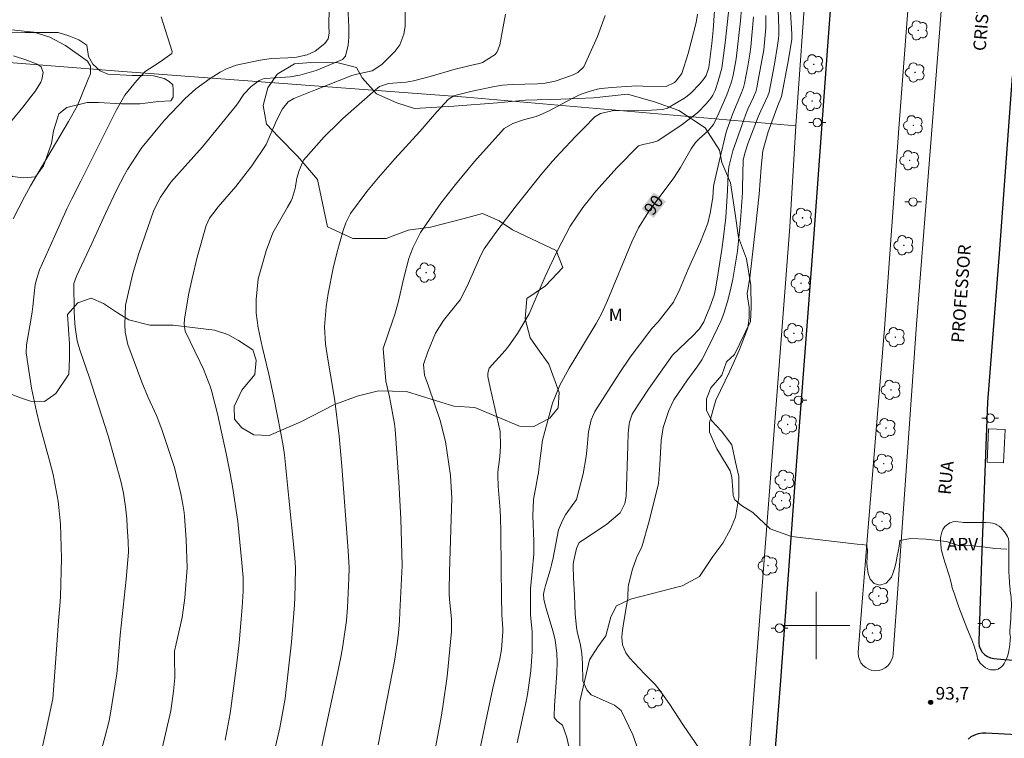
# Model space of a CAD drawing. Units: metres. Extents: x 283106 to 283621, y 1674897 to 1675464.
# Drawn here: x 283305 to 283422, y 1675087 to 1675172 of the extents above; entities that cross this region are included whole.
import ezdxf
from ezdxf.enums import TextEntityAlignment as Align

# ---------------------------------------------------------------- set-up
doc = ezdxf.new("R2010")
doc.units = ezdxf.units.M
doc.header["$MEASUREMENT"] = 0
for name, color, linetype, lineweight, true_color in [('Arvores_Isoladas', 7, 'Continuous', 18, 0x00ff33), ('Curvas_Intermediarias', 7, 'Continuous', 9, 0x783c14), ('Curvas_Mestras', 7, 'Continuous', 20, 0x783c14), ('Pto_Cotado', 7, 'Continuous', 9, 0x783c14), ('Topon_Curvas_Mestras', 7, 'Continuous', 9, 0x783c14), ('Topon_Pto_Cotado', 7, 'Continuous', 9, 0x783c14), ('Topon_Vegetacao', 7, 'Continuous', 9, 0x00ff33), ('Vegetacao', 7, 'Orla8', 9, 0x00ff33)]:
    doc.layers.add(name, color=color, linetype=linetype, lineweight=lineweight, true_color=true_color)
for name, color, linetype, lineweight in [('Cerca', 8, 'Cerca', 20), ('Malha_Coordenadas', 7, 'Continuous', 15), ('Muro_Grade', 8, 'Continuous', 20), ('Parada_Onibus', 231, 'Continuous', 18), ('Pavimentacao_Asfaltica_Mfio', 10, 'Continuous', 30), ('Poste', 7, 'Continuous', 9), ('Separ_Fisico_Canteiro_Mureta', 10, 'Continuous', 15), ('Topon_Curvas_Mestras_Masc', 255, 'Continuous', 9), ('Topon_de_Vias', 7, 'Continuous', 9)]:
    doc.layers.add(name, color=color, linetype=linetype, lineweight=lineweight)
doc.styles.add('Arial', font='arial.ttf', dxfattribs={"height": 1.5})
doc.styles.get("Standard").update_dxf_attribs({"font": 'arial.ttf'})
doc.linetypes.add('Cerca', pattern='A,10,0,["X",Standard,S=1,R=0,X=0,Y=-0.5],0.1', length=10.1)
doc.linetypes.add('Orla8', pattern='A,6,-0.5,["V",Standard,S=1,R=0,X=-0.5,Y=-1],-0.5,6,-0.5,["V",Standard,S=1,R=0,X=-0.5,Y=-1],-0.5', length=14)

# ---------------------------------------------------------------- blocks, each defined once
blk = doc.blocks.new('Cotas')
at = {"layer": 'Pto_Cotado'}
blk.add_hatch(color=256, dxfattribs=at).paths.add_polyline_path([(0, 0.24, 1), (0, -0.24, 1)])
at = {"layer": 'Pto_Cotado', "lineweight": -3}
blk.add_lwpolyline([(0, -0.24, -1), (0, 0.24, -1)], format="xyb", close=True, dxfattribs=at)
blk = doc.blocks.new('Arvore')
at = {"layer": 'Arvores_Isoladas'}
blk.add_lwpolyline([(-0.72, 0.49, 0.872324), (-0.72, -0.55, 0.862983), (0.28, -0.83, 0.900105), (0.89, 0.03, 0.863155), (0.26, 0.86, 0.882486)], format="xyb", close=True, dxfattribs=at)
blk.add_circle((0, 0), 0.0286, dxfattribs=at)
blk = doc.blocks.new('Poste')
at = {"layer": 'Poste'}
for points in [[(-0.5, 0), (-1, 0)], [(0.5, 0), (1, 0)]]:
    blk.add_lwpolyline(points, dxfattribs=at)
blk.add_lwpolyline([(0, 0.5, 1), (0, -0.5, 1)], format="xyb", close=True, dxfattribs=at)

msp = doc.modelspace()

# ---------------------------------------------------------------- linework, layer by layer
at = {"layer": 'Cerca', "flags": 128}
msp.add_lwpolyline([(283381.08, 1674950.87), (283386.54, 1675013.89), (283391.17, 1675073.23), (283396.88, 1675147.39), (283397.57, 1675159.39)], dxfattribs=at)
at = {"layer": 'Curvas_Intermediarias', "flags": 128}
for points, elevation in [([(283314.64, 1675083.89), (283315.45, 1675086.84), (283315.86, 1675088.51), (283316.04, 1675089.35), (283316.81, 1675094.25), (283316.97, 1675095.95), (283317.2, 1675098.85), (283317.95, 1675105.51), (283318.19, 1675108.7), (283318.15, 1675109.98), (283318.06, 1675111.77), (283318, 1675112.66), (283317.87, 1675114.1), (283317.71, 1675115.18), (283317.62, 1675115.72), (283317.3, 1675117.16), (283315.79, 1675122.52), (283313.53, 1675129.56), (283312.5, 1675132.53), (283312.25, 1675133.28), (283312.1, 1675133.84), (283311.88, 1675135.44), (283311.79, 1675136.51), (283311.75, 1675137.31), (283311.72, 1675140.66), (283312.01, 1675141.51), (283313.84, 1675145.41), (283315.46, 1675148.97), (283316.8, 1675151.75), (283317.75, 1675153.57), (283318.1, 1675154.19), (283319.64, 1675156.59), (283319.84, 1675156.87), (283321.91, 1675159.36), (283322.51, 1675160.05), (283324.93, 1675162.62), (283326.22, 1675163.79), (283327.92, 1675165.03), (283329.12, 1675165.77), (283329.85, 1675166.16), (283331, 1675166.59), (283333.86, 1675167.21), (283335.22, 1675167.39), (283337.16, 1675167.48), (283338.2, 1675167.55), (283339.45, 1675167.84), (283340.41, 1675168.27), (283341.55, 1675169.19), (283341.94, 1675169.71), (283342.06, 1675170.39), (283342.05, 1675171.32), (283342.16, 1675177.48)], 82), ([(283329.71, 1675086.38), (283330.31, 1675089.55), (283331.1, 1675095.52), (283331.36, 1675097.95), (283331.62, 1675100.75), (283331.73, 1675102.16), (283331.85, 1675104.09), (283331.86, 1675104.62), (283331.83, 1675105.68), (283331.7, 1675107.44), (283331.2, 1675112.36), (283330.62, 1675116.27), (283330.31, 1675118.04), (283329.82, 1675120.44), (283328.78, 1675125.17), (283328.12, 1675127.76), (283327.96, 1675128.31), (283327.11, 1675130.45), (283326.68, 1675131.36), (283324.95, 1675134.98), (283324.82, 1675135.82), (283324.86, 1675136.39), (283325.36, 1675139.3), (283325.78, 1675141.23), (283326.39, 1675143.76), (283327.45, 1675147.52), (283327.86, 1675148.4), (283328.22, 1675148.92), (283328.89, 1675149.76), (283330.98, 1675152.19), (283331.65, 1675153.03), (283332.88, 1675154.65), (283334.57, 1675157.18), (283335.83, 1675160.03), (283336.53, 1675161.39), (283337.21, 1675162.25), (283337.86, 1675162.62), (283340.46, 1675163.67), (283344.77, 1675165.37), (283345.36, 1675165.54), (283347.19, 1675165.94), (283348.35, 1675166.68), (283349.9, 1675168.21), (283350.48, 1675169), (283350.96, 1675170.29), (283351.1, 1675171.21), (283351.17, 1675175.97)], 84), ([(283344.25, 1675174.38), (283344.41, 1675171.17), (283344.41, 1675169.91), (283344.33, 1675168.99), (283344.03, 1675167.66), (283343.67, 1675167.26), (283340.52, 1675165.98), (283338.58, 1675165.4), (283337.45, 1675165.23), (283335.73, 1675165.11), (283334.34, 1675165.01), (283333.74, 1675164.79), (283332.79, 1675164.07), (283331.94, 1675163.16), (283331.18, 1675162.02), (283330.91, 1675161.66), (283327.01, 1675156.9), (283324.94, 1675154.6), (283323.26, 1675152.68), (283322.02, 1675150.9), (283321.24, 1675149.37), (283319.4, 1675144.09), (283318.72, 1675141.82), (283317.84, 1675138.07), (283317.76, 1675135.78), (283317.83, 1675134.84), (283318.14, 1675133.38), (283319.81, 1675128.92), (283320.56, 1675127.1), (283321.53, 1675124.97), (283321.82, 1675124.25), (283322.22, 1675123.17), (283323.66, 1675118.79), (283324.42, 1675115.64), (283324.67, 1675114.38), (283324.81, 1675113.44), (283324.87, 1675112.96), (283325.08, 1675110.23), (283325.18, 1675106.84), (283324.92, 1675103.28), (283324.6, 1675100.93), (283323.87, 1675097.8), (283323.67, 1675096.95), (283323.68, 1675096.23), (283323.71, 1675093.76), (283323.58, 1675092.19), (283323.23, 1675089.85), (283322.09, 1675084.89)], 83), ([(283354.21, 1675082.74), (283355.37, 1675088.86), (283355.61, 1675090.36), (283356.11, 1675093.92), (283356.64, 1675099.27), (283356.61, 1675100.79), (283356.39, 1675103.07), (283356.34, 1675103.74), (283356.33, 1675104.18), (283356.4, 1675106.37), (283356.67, 1675115.12), (283356.51, 1675117.84), (283355.93, 1675121.88), (283355.26, 1675124.34), (283353.89, 1675128.44), (283353.43, 1675129.75), (283353.31, 1675131.03), (283353.81, 1675132.53), (283354.72, 1675134.74), (283355.68, 1675136.26), (283356.29, 1675137.04), (283357.65, 1675138.71), (283358.48, 1675140.33), (283360.1, 1675144.03), (283360.51, 1675144.78), (283361.89, 1675146.71), (283364.32, 1675149.87), (283367.31, 1675153.61), (283368.65, 1675155.18), (283369.56, 1675156.18), (283371.41, 1675158.14), (283372.35, 1675159.11), (283373.69, 1675160.44), (283374.36, 1675160.86), (283375.73, 1675161.16), (283379.74, 1675161.19), (283381.74, 1675161.32), (283382.32, 1675161.49), (283384.47, 1675162.74), (283385.1, 1675163.27), (283386.15, 1675164.39), (283386.68, 1675165.01), (283386.92, 1675165.35), (283387.24, 1675166.32), (283387.58, 1675169.19), (283387.73, 1675170.74), (283388, 1675174.19)], 88), ([(283359.76, 1675084.08), (283360.58, 1675088.06), (283361.54, 1675092.56), (283362.39, 1675096.04), (283362.59, 1675097.15), (283362.75, 1675099.22), (283362.75, 1675099.62), (283362.63, 1675101.24), (283362.56, 1675103.53), (283362.52, 1675106.59), (283362.49, 1675111.2), (283362.45, 1675112.73), (283362.41, 1675113.69), (283362.19, 1675116.56), (283362.12, 1675117.82), (283362.14, 1675118.27), (283362.34, 1675119.73), (283362.38, 1675120.1), (283362.46, 1675121.29), (283362.42, 1675123.07), (283361.23, 1675128.29), (283360.96, 1675129.59), (283360.93, 1675130), (283361.09, 1675130.57), (283362.99, 1675132.69), (283363.44, 1675133.24), (283364.48, 1675134.71), (283365.87, 1675137.02), (283367.78, 1675141.49), (283368.27, 1675142.6), (283369.22, 1675144.57), (283370.76, 1675147.46), (283372.26, 1675149.66), (283373.34, 1675151.08), (283373.59, 1675151.4), (283374.13, 1675152.03), (283376.33, 1675154.42), (283378.85, 1675157.02), (283379.37, 1675157.17), (283380.53, 1675157.39), (283381.17, 1675157.62), (283384.08, 1675159.56), (283385.94, 1675160.98), (283386.92, 1675161.99), (283387.51, 1675162.73), (283387.69, 1675163.02), (283387.97, 1675163.6), (283388.35, 1675164.7), (283388.76, 1675166.25), (283388.86, 1675166.84), (283389.2, 1675169.56), (283389.66, 1675173.65)], 89), ([(283307.69, 1675084.34), (283308.3, 1675087.05), (283309.2, 1675091.26), (283309.67, 1675097.68), (283309.89, 1675100.53), (283310.06, 1675102.31), (283310.13, 1675103.41), (283310.24, 1675107.98), (283310.11, 1675112.05), (283309.93, 1675114), (283309.84, 1675114.79), (283309.25, 1675117.93), (283308.87, 1675119.44), (283307.62, 1675123.93), (283307.26, 1675125.44), (283306.68, 1675128.21), (283306.05, 1675132.39), (283306.09, 1675133.35), (283306.6, 1675136.27), (283306.76, 1675137.26), (283306.83, 1675137.9), (283307.01, 1675139.83), (283307.1, 1675140.47), (283307.17, 1675140.84), (283307.62, 1675142.27), (283307.96, 1675143.07), (283309.4, 1675146.22), (283310.91, 1675149.59), (283311.47, 1675150.72), (283312.55, 1675152.81), (283316.8, 1675161.29), (283317.79, 1675163.04), (283319.18, 1675164.78), (283320.21, 1675165.83), (283321.84, 1675166.91), (283322.24, 1675167.18), (283323.36, 1675167.98), (283323.4, 1675168.24), (283322.1, 1675172.34)], 81), ([(283374.89, 1675172.51), (283373.99, 1675170.01), (283372.37, 1675166.39), (283371.66, 1675165.74), (283371.17, 1675165.48), (283370.89, 1675165.36), (283368.94, 1675164.69), (283367.78, 1675164.45), (283366.87, 1675164.39), (283363.86, 1675164.31), (283362.7, 1675164.22), (283361.75, 1675164.07), (283359.09, 1675163.52), (283357.34, 1675163.09), (283356.89, 1675162.94), (283356.28, 1675162.56), (283354.88, 1675161.07), (283352.86, 1675158.72), (283349.88, 1675155.46), (283347.94, 1675153.24), (283346.57, 1675151.57), (283344.63, 1675148.97), (283344.04, 1675147.86), (283343.73, 1675146.94), (283343.03, 1675144.42), (283342.57, 1675142.45), (283341.96, 1675139.46), (283341.72, 1675137.88), (283341.52, 1675135.49), (283341.64, 1675133.42), (283341.91, 1675131.66), (283342.57, 1675127.94), (283342.76, 1675126.69), (283343.27, 1675122.49), (283343.59, 1675118.93), (283344.35, 1675108.85), (283344.44, 1675106.84), (283344.42, 1675105.6), (283344.26, 1675102.12), (283344.22, 1675101.6), (283344.12, 1675100.58), (283343.71, 1675097.56), (283343.47, 1675096.23), (283342.92, 1675093.58), (283341.14, 1675085.31)], 86), ([(283385.88, 1675172.66), (283385.72, 1675171.65), (283384.76, 1675168), (283384.01, 1675165.61), (283383.35, 1675164.73), (283383.14, 1675164.54), (283382.15, 1675164.05), (283379.37, 1675164.12), (283378.67, 1675164.13), (283375.66, 1675163.93), (283374.43, 1675163.81), (283373.95, 1675163.73), (283372.99, 1675163.48), (283372.28, 1675163.24), (283371.93, 1675163.1), (283370.98, 1675162.63), (283368.15, 1675161.14), (283367.18, 1675160.69), (283366.7, 1675160.51), (283365.2, 1675160.1), (283363.93, 1675159.66), (283362.9, 1675159.06), (283359.36, 1675155.15), (283357.12, 1675152.41), (283355.37, 1675150.18), (283352.94, 1675146.7), (283352.03, 1675144.89), (283351.54, 1675143.62), (283350.96, 1675141.32), (283350.27, 1675138.4), (283349.85, 1675136.86), (283349.66, 1675136.3), (283348.48, 1675132.9), (283348.8, 1675129.05), (283349.26, 1675127.18), (283349.39, 1675126.55), (283349.85, 1675123.98), (283349.93, 1675123.33), (283350.38, 1675117.05), (283350.61, 1675112.68), (283350.74, 1675107.13), (283350.47, 1675101.59), (283350.45, 1675100.54), (283350.31, 1675099.07), (283350.17, 1675097.87), (283349.83, 1675095.76), (283348.99, 1675091.26), (283347.92, 1675085.8)], 87), ([(283392.53, 1675172.35), (283392.23, 1675168.78), (283392.12, 1675167.89), (283391.89, 1675166.49), (283391.47, 1675164.4), (283391.35, 1675163.96), (283391.12, 1675163.32), (283390.1, 1675160.85), (283389.41, 1675158.99), (283389.31, 1675158.65), (283388.46, 1675155.14), (283387.86, 1675152.59), (283387.8, 1675152.16), (283387.69, 1675150.85), (283387.41, 1675149), (283387.1, 1675147.8), (283386.24, 1675145.6), (283384.77, 1675142.34), (283383.78, 1675139.97), (283383.03, 1675138.44), (283381.22, 1675136.1), (283380.46, 1675135.28), (283380.22, 1675134.99), (283377.87, 1675131.87), (283376.56, 1675129.96), (283373.66, 1675125.43), (283373.22, 1675124.43), (283372.93, 1675123), (283372.73, 1675120.81), (283372.63, 1675120.08), (283372.27, 1675118.01), (283371.5, 1675114.97), (283370.46, 1675113.53), (283370.2, 1675113.16), (283369.82, 1675112.47), (283369.37, 1675111.36), (283368.7, 1675108.03), (283368.52, 1675107.2), (283368.35, 1675106.58), (283367.79, 1675104.74), (283367.63, 1675104.12), (283367.56, 1675103.73), (283367.59, 1675103.14), (283367.84, 1675102.15), (283368.72, 1675099.22), (283368.96, 1675098.23), (283369.16, 1675096.69), (283369.18, 1675095.65), (283369.14, 1675094.36), (283368.88, 1675090.46), (283368.83, 1675089.17), (283368.84, 1675089.07), (283369.21, 1675088.61), (283369.84, 1675088.13), (283370.35, 1675086.68), (283370.85, 1675084.38)], 91), ([(283394.02, 1675172.51), (283394, 1675171.03), (283393.76, 1675168.42), (283393.12, 1675164.8), (283392.94, 1675163.9), (283392.81, 1675163.44), (283392.54, 1675162.79), (283391.89, 1675161.38), (283391.6, 1675160.65), (283391.19, 1675159.55), (283390.09, 1675156.4), (283389.61, 1675154.5), (283389.53, 1675153.69), (283389.47, 1675151.68), (283389.24, 1675148.48), (283388.96, 1675146.19), (283388.76, 1675144.69), (283388.31, 1675141.69), (283388.04, 1675139.96), (283387.85, 1675139.27), (283387.34, 1675137.85), (283386.88, 1675136.68), (283386.63, 1675136.1), (283386.14, 1675135.27), (283385.98, 1675135.08), (283385.38, 1675134.48), (283382.93, 1675132.11), (283380.05, 1675128.08), (283378.24, 1675125.32), (283378.12, 1675125.11), (283377.8, 1675124.18), (283377.74, 1675123.92), (283377.65, 1675122.85), (283377.6, 1675121.34), (283377.41, 1675115.31), (283377.26, 1675114.48), (283376.69, 1675113.38), (283375.11, 1675112.04), (283373.52, 1675110.95), (283372.23, 1675110.14), (283371.83, 1675109.84), (283371.5, 1675109.13), (283371.18, 1675107.71), (283371.1, 1675107.27), (283371.08, 1675107.05), (283371.12, 1675105.67), (283371.24, 1675103.59), (283371.35, 1675101.32), (283371.49, 1675099.81), (283371.57, 1675099.27), (283371.95, 1675097.65), (283372.13, 1675096.65), (283372.2, 1675095.46), (283372.26, 1675093.42), (283372.74, 1675092.34), (283373.25, 1675091.76), (283374.96, 1675091.01), (283376.03, 1675090.52), (283376.82, 1675089.9), (283378.21, 1675087.01), (283378.92, 1675084.96)], 92), ([(283395.46, 1675173.14), (283395.55, 1675170.99), (283395.54, 1675170.17), (283395.51, 1675169.76), (283395.41, 1675168.95), (283395.04, 1675166.72), (283394.42, 1675163.4), (283394.27, 1675162.96), (283393.41, 1675161.15), (283393.1, 1675160.46), (283391.93, 1675157.35), (283391.52, 1675156.14), (283391.3, 1675155.32), (283391.25, 1675152.04), (283391.24, 1675151.48), (283391.04, 1675148.68), (283390.92, 1675147.29), (283390.63, 1675144.5), (283390.1, 1675141.16), (283389.79, 1675139.72), (283389.45, 1675138.5), (283389.02, 1675137.08), (283388.7, 1675136.25), (283387.36, 1675133.44), (283386.4, 1675131.59), (283385.92, 1675130.85), (283384.71, 1675129.18), (283383.09, 1675126.82), (283382.47, 1675125.54), (283381.8, 1675123.54), (283381.57, 1675121.99), (283381.39, 1675119.08), (283381.23, 1675116.87), (283380.14, 1675112.4), (283379.29, 1675109.45), (283379.18, 1675109.13), (283378.71, 1675108.23), (283378.58, 1675107.92), (283378.17, 1675106.69), (283377.67, 1675104.83), (283377.62, 1675104.51), (283377.6, 1675103.52), (283377.58, 1675103.19), (283377.46, 1675102.38), (283377.05, 1675099.95), (283376.94, 1675099.13), (283376.89, 1675098.55), (283376.96, 1675097.7), (283377.38, 1675096.73), (283377.78, 1675096.14), (283379.58, 1675094.26), (283380.84, 1675092.97), (283381.34, 1675092.38), (283382.52, 1675090.7), (283384.23, 1675088.12), (283386.55, 1675084.7)], 93), ([(283396.95, 1675172.92), (283397.12, 1675170.28), (283397.1, 1675169.64), (283396.62, 1675166.85), (283395.89, 1675162.87), (283395.44, 1675161.81), (283394.31, 1675158.69), (283393.67, 1675156.43), (283393.61, 1675156.05), (283393.44, 1675154.44), (283393.21, 1675151.25), (283392.78, 1675147.27), (283392.11, 1675141.3), (283391.82, 1675139.69), (283391.81, 1675139.49), (283391.84, 1675139.06), (283392.02, 1675137.79), (283392.05, 1675137.36), (283392.05, 1675136.56), (283391.89, 1675135.38), (283390.9, 1675132.79), (283390.14, 1675131.08), (283389.73, 1675130.22), (283388.07, 1675126.76), (283387.3, 1675124.13), (283387.33, 1675122.97), (283388.19, 1675120.99), (283388.5, 1675120.46), (283389.79, 1675118.39), (283389.97, 1675117.63), (283390.1, 1675116.12), (283390.11, 1675115.45), (283390.32, 1675114.92), (283391.1, 1675114.24), (283392.45, 1675113.43), (283394.53, 1675111.47), (283397.05, 1675110.58), (283404.89, 1675109.66)], 94), ([(283303.45, 1675158.95), (283305.64, 1675161.6), (283307.14, 1675163.55), (283307.77, 1675164.56), (283307.92, 1675164.91), (283308.04, 1675165.73), (283307.82, 1675166.38), (283307.35, 1675166.73), (283306.1, 1675167.21), (283304.52, 1675167.7)], 79), ([(283404.89, 1675109.66), (283405.46, 1675109.62), (283405.98, 1675109.56), (283406.12, 1675108.97), (283406.07, 1675108.04), (283406.04, 1675107.48), (283406.07, 1675106.97), (283406.2, 1675106.19), (283406.43, 1675105.49), (283406.9, 1675104.97), (283407.59, 1675104.78), (283408.32, 1675105.03), (283408.94, 1675105.74), (283409.17, 1675106.28), (283409.36, 1675106.88), (283409.5, 1675107.57), (283409.62, 1675108.22), (283409.75, 1675108.77), (283409.88, 1675109.42), (283409.96, 1675110.1), (283411.21, 1675110.34), (283413.09, 1675110.25), (283415.51, 1675109.99), (283416.94, 1675109.52), (283417.65, 1675109.52), (283418.72, 1675109.47), (283419.83, 1675109.34), (283421.25, 1675109.15), (283422.66, 1675109.05)], 94)]:
    msp.add_lwpolyline(points, dxfattribs=dict(at, elevation=elevation))
at = {"layer": 'Curvas_Mestras', "flags": 128}
for points, elevation in [([(283363.04, 1675172.66), (283362.39, 1675169.02), (283362.07, 1675168.2), (283361.83, 1675167.87), (283360.33, 1675166.92), (283359.97, 1675166.79), (283359.38, 1675166.67), (283357.07, 1675166.11), (283354.09, 1675165.24), (283352.1, 1675164.72), (283351.23, 1675164.58), (283349.13, 1675164.4), (283348.07, 1675164.07), (283347.58, 1675163.67), (283343.71, 1675160.24), (283343.24, 1675159.8), (283341.48, 1675158.06), (283339.04, 1675155.3), (283338.49, 1675154.06), (283338.24, 1675153.17), (283338.19, 1675152.92), (283338.09, 1675152.16), (283338.04, 1675151.92), (283337.68, 1675150.76), (283337.56, 1675150.49), (283337.13, 1675149.71), (283335.39, 1675146.65), (283334.57, 1675144.51), (283333.64, 1675141.18), (283333.38, 1675138.75), (283333.4, 1675137.11), (283333.63, 1675135.38), (283334.11, 1675133.14), (283334.89, 1675129.87), (283335.45, 1675127.29), (283336.34, 1675122.84), (283336.62, 1675121.36), (283336.77, 1675120.28), (283336.94, 1675118.68), (283337.26, 1675115.14), (283337.88, 1675109.26), (283338.04, 1675107.54), (283338.08, 1675106.77), (283338.05, 1675104.9), (283338, 1675103.27), (283337.95, 1675102.46), (283337.58, 1675098), (283336.86, 1675091.32), (283336.21, 1675087.84), (283335.54, 1675084.93)], 85), ([(283364.43, 1675086.06), (283365.54, 1675091.16), (283365.66, 1675091.79), (283366.07, 1675094.62), (283366.21, 1675096.89), (283366.23, 1675098.44), (283366.22, 1675099.22), (283366.2, 1675099.64), (283366.06, 1675100.88), (283366.04, 1675101.3), (283366.04, 1675104.36), (283366.4, 1675108.49), (283366.42, 1675109.01), (283366.4, 1675110.02), (283366.28, 1675113.04), (283366.37, 1675114.95), (283366.68, 1675116.67), (283366.91, 1675117.78), (283366.97, 1675118.15), (283367.07, 1675118.92), (283367.45, 1675122.01), (283368.62, 1675126.43), (283369.51, 1675128.54), (283370.64, 1675130.57), (283372.33, 1675133.41), (283373.84, 1675135.9), (283374.52, 1675137.11), (283375.2, 1675138.61), (283378.06, 1675145.59), (283378.86, 1675147.26), (283380.15, 1675149.3), (283383.07, 1675153.21), (283383.88, 1675154.42), (283384.8, 1675156.11), (283385.12, 1675156.67), (283385.65, 1675157.4), (283385.8, 1675157.57), (283386.12, 1675157.89), (283387.15, 1675158.8), (283387.79, 1675159.53), (283388.42, 1675160.89), (283389.38, 1675163.06), (283389.55, 1675163.5), (283389.93, 1675164.61), (283390.12, 1675165.39), (283390.48, 1675167.36), (283390.98, 1675171.88), (283391.1, 1675173.37)], 90), ([(283304.51, 1675148.35), (283305.84, 1675150.93), (283306.54, 1675152.24), (283311.06, 1675159.89), (283312.13, 1675161.82), (283313.41, 1675164.92), (283313.68, 1675165.55), (283313.69, 1675166.46), (283313.32, 1675167.09), (283310.71, 1675168.93), (283308.84, 1675169.94), (283306.94, 1675170.52), (283304.28, 1675170.78)], 80)]:
    msp.add_lwpolyline(points, dxfattribs=dict(at, elevation=elevation))
at = {"layer": 'Malha_Coordenadas', "flags": 128}
for points in [[(283400, 1675104), (283400, 1675096)], [(283404, 1675100), (283396, 1675100)]]:
    msp.add_lwpolyline(points, dxfattribs=at)
at = {"layer": 'Muro_Grade', "flags": 128}
for points in [[(283397.57, 1675159.39), (283401.51, 1675214.58), (283403.56, 1675244.16)], [(283397.57, 1675159.39), (283358.36, 1675162.8), (283317.55, 1675165.86), (283271.38, 1675169.5)]]:
    msp.add_lwpolyline(points, dxfattribs=at)
at = {"layer": 'Parada_Onibus', "flags": 128}
msp.add_lwpolyline([(283420.33, 1675119.39), (283420.49, 1675123.37), (283422.46, 1675123.29), (283422.3, 1675119.31)], close=True, dxfattribs=at)
at = {"layer": 'Pavimentacao_Asfaltica_Mfio', "flags": 128}
for points in [[(283382.42, 1674919.96), (283384.03, 1674939.66), (283385.81, 1674962.63), (283386.7, 1674973.82), (283389.08, 1675005.2), (283391.12, 1675030.63), (283392.79, 1675054.97), (283394.23, 1675073.24), (283395.78, 1675093.47), (283397.48, 1675116.4), (283399.74, 1675145.98), (283401.37, 1675168.85), (283403.15, 1675192.21), (283405.08, 1675217.46), (283407.75, 1675253), (283409.72, 1675278.01), (283412.45, 1675312.51), (283413.62, 1675327.43), (283416.02, 1675356.09), (283419.32, 1675400.23), (283421.79, 1675433.02), (283423.76, 1675456.67)], [(283423.32, 1675165.29), (283421.81, 1675144.73), (283420.39, 1675126.54), (283419.7, 1675108.89), (283419.33, 1675098.14), (283419.34, 1675097.94), (283419.4, 1675097.55), (283419.54, 1675097.17), (283419.76, 1675096.84), (283420.03, 1675096.55), (283420.36, 1675096.32), (283420.73, 1675096.16), (283421.12, 1675096.08)], [(283421.12, 1675096.08), (283422.36, 1675095.94), (283441.38, 1675094.67)], [(283418.07, 1675086.49), (283418.45, 1675086.78), (283418.87, 1675087.01), (283419.32, 1675087.16), (283419.79, 1675087.23), (283420.19, 1675087.23), (283430.62, 1675086.67), (283445.42, 1675085.69)]]:
    msp.add_lwpolyline(points, dxfattribs=at)
at = {"layer": 'Separ_Fisico_Canteiro_Mureta', "flags": 128}
for points in [[(283405.01, 1675096.81), (283406.14, 1675111.17), (283408.13, 1675135.29), (283409.88, 1675159.64), (283411.74, 1675184.03), (283413.61, 1675207.74), (283415.42, 1675231.83), (283417.73, 1675262.55), (283418.5, 1675272.55)], [(283422.04, 1675268.79), (283419.89, 1675239.44), (283417.19, 1675204.4), (283414.69, 1675170.95), (283411.92, 1675135.77), (283409.74, 1675104.89), (283409.14, 1675096.65)], [(283409.14, 1675096.65), (283409.1, 1675096.25), (283408.97, 1675095.86), (283408.78, 1675095.5), (283408.51, 1675095.19), (283408.19, 1675094.94), (283407.83, 1675094.76), (283407.44, 1675094.65), (283407.04, 1675094.61), (283406.63, 1675094.66), (283406.25, 1675094.79), (283405.89, 1675094.99), (283405.58, 1675095.25), (283405.33, 1675095.57), (283405.15, 1675095.93), (283405.04, 1675096.32), (283405.01, 1675096.73), (283405.01, 1675096.81)]]:
    msp.add_lwpolyline(points, dxfattribs=at)
at = {"layer": 'Topon_Curvas_Mestras_Masc'}
msp.add_solid([(283380.67, 1675148.44, 90), (283382.12, 1675150.39, 90), (283379.22, 1675149.52, 90), (283380.68, 1675151.47, 90)], dxfattribs=at)
at = {"layer": 'Vegetacao', "flags": 128}
for points in [[(283321.77, 1675162.28), (283319.54, 1675162.01), (283317.37, 1675162.01), (283314.63, 1675162.16), (283313.29, 1675162.16), (283310.86, 1675161.55), (283309.91, 1675160.8), (283309.28, 1675158.78), (283309.06, 1675157.27), (283308.08, 1675154.62), (283307.14, 1675153.31), (283305.68, 1675153.19), (283304.41, 1675153.36), (283303.66, 1675153.94), (283302.35, 1675155.3), (283300.77, 1675156.3), (283299.31, 1675157.1), (283297.43, 1675156.84), (283295.49, 1675155.96), (283293.5, 1675154.74), (283290.16, 1675153.04), (283288.27, 1675153.07), (283287, 1675153.36), (283285.59, 1675154.55), (283284.11, 1675156.13), (283282.99, 1675157.05), (283282.04, 1675158.03), (283281.14, 1675158.2), (283278.4, 1675157.88), (283277.5, 1675157.66), (283276.06, 1675157.64), (283274.07, 1675159.02), (283273.44, 1675160.12), (283272.95, 1675161.92), (283272.41, 1675163.5), (283272.03, 1675164.42), (283270.42, 1675166.29), (283269.67, 1675166.9), (283269.28, 1675167.71), (283269.74, 1675169.24), (283270.49, 1675169.99), (283271.98, 1675170.65), (283273.24, 1675170.67), (283275.16, 1675170.45), (283277.69, 1675169.63), (283279.32, 1675169.31), (283281.44, 1675169.26), (283283.58, 1675170.09), (283285.23, 1675171.11), (283288.22, 1675171.64), (283291.26, 1675171.67), (283295.68, 1675171.38), (283298.07, 1675170.84), (283300.72, 1675170.62), (283302.4, 1675170.33), (283304.24, 1675170.45), (283305.9, 1675170.5), (283308.01, 1675170.5), (283309.86, 1675170.5), (283311.12, 1675170.09), (283312.29, 1675169.6), (283313.24, 1675168.97), (283313.46, 1675167.61), (283313.97, 1675166.71), (283314.82, 1675165.93), (283315.77, 1675165.54), (283318.66, 1675165.37), (283319.93, 1675165.37), (283321.19, 1675165.32), (283322.45, 1675165.03), (283323.03, 1675164.64), (283323.47, 1675164.25), (283323.54, 1675163.72), (283323.54, 1675162.79), (283323.25, 1675162.36)], [(283419.15, 1675096.39), (283418.8, 1675097.53), (283418.6, 1675098.09), (283417.92, 1675099.71), (283416.98, 1675102.19), (283416.44, 1675103.71), (283416.19, 1675104.47), (283416.08, 1675104.91), (283415.95, 1675105.51), (283415.87, 1675105.81), (283415.33, 1675107.4), (283415.18, 1675107.9), (283414.92, 1675108.91), (283414.87, 1675109.16), (283414.81, 1675109.67), (283414.79, 1675110.06), (283414.79, 1675110.4), (283414.82, 1675110.62), (283414.94, 1675111.07), (283415.07, 1675111.39), (283415.16, 1675111.53), (283415.32, 1675111.74), (283415.62, 1675112.01), (283415.91, 1675112.18), (283416.05, 1675112.24), (283416.27, 1675112.31), (283416.6, 1675112.34), (283416.9, 1675112.31), (283417.3, 1675112.26), (283417.51, 1675112.25), (283417.85, 1675112.24), (283418.55, 1675112.22), (283420.16, 1675112.23), (283420.69, 1675112.19), (283420.96, 1675112.14), (283421.35, 1675112.02), (283421.5, 1675111.95), (283421.76, 1675111.8), (283422, 1675111.61), (283422.14, 1675111.46), (283422.4, 1675111.13), (283422.64, 1675110.76), (283422.74, 1675110.57), (283422.86, 1675110.28), (283422.92, 1675109.98), (283422.93, 1675109.83), (283422.92, 1675108.93), (283422.92, 1675108.48), (283422.92, 1675107.79), (283422.92, 1675106.42), (283422.95, 1675105.79), (283423.05, 1675104.53), (283423.06, 1675104.39), (283423.09, 1675104.12), (283423.16, 1675103.61), (283423.19, 1675103.34), (283423.2, 1675103.23), (283423.21, 1675102.99), (283423.23, 1675102.74), (283423.23, 1675102.58), (283423.23, 1675102.27), (283423.17, 1675101.3), (283423.14, 1675100.82), (283423.05, 1675099.34), (283423.05, 1675099.11), (283423.09, 1675098.78), (283423.1, 1675098.61), (283423.09, 1675098.31), (283423.03, 1675097.7), (283422.91, 1675096.97), (283422.83, 1675096.6), (283422.7, 1675096.21), (283422.6, 1675095.96), (283422.35, 1675095.47), (283422.2, 1675095.23), (283422.1, 1675095.13), (283421.93, 1675094.98), (283421.64, 1675094.82), (283421.45, 1675094.76), (283421.31, 1675094.73), (283421.05, 1675094.71), (283420.72, 1675094.74), (283420.56, 1675094.78), (283420.32, 1675094.88), (283420.15, 1675094.97), (283419.86, 1675095.2), (283419.51, 1675095.52), (283419.37, 1675095.7), (283419.25, 1675095.9), (283419.2, 1675096)]]:
    msp.add_lwpolyline(points, close=True, dxfattribs=at)
msp.add_lwpolyline([(283122.37, 1675049.8), (283122.69, 1675050.41), (283122.75, 1675051.37), (283124.61, 1675055.21), (283126, 1675056.3), (283127.59, 1675057.74), (283128.48, 1675058.97), (283128.73, 1675060.65), (283129.34, 1675062.01), (283130.71, 1675062.95), (283131.3, 1675063.61), (283131.94, 1675063.79), (283135.46, 1675063.99), (283136.98, 1675064.7), (283137.69, 1675065.08), (283138.65, 1675064.79), (283139.76, 1675064.01), (283140.58, 1675062.97), (283140.92, 1675062.17), (283140.94, 1675061.1), (283142.26, 1675060.92), (283144.31, 1675061.83), (283144.63, 1675062.45), (283144.79, 1675063.2), (283144.79, 1675065.9), (283145.29, 1675067.4), (283146.79, 1675068.5), (283149.27, 1675068.7), (283153.36, 1675068.93), (283155.82, 1675068.97), (283159.44, 1675069.54), (283162.64, 1675070.97), (283167.24, 1675073.43), (283170.24, 1675076.32), (283172.11, 1675078.28), (283175.24, 1675080.28), (283178.34, 1675081.03), (283181.45, 1675083.48), (283185.43, 1675085.78), (283189.94, 1675087.62), (283195.94, 1675090.56), (283200.31, 1675091.42), (283203.5, 1675090.9), (283204.29, 1675089.01), (283203.81, 1675086.28), (283202.84, 1675083.03), (283201.95, 1675080.62), (283198.79, 1675077.73), (283193.05, 1675075.45), (283190.03, 1675075.25), (283187.37, 1675075.04), (283185.73, 1675074.27), (283185.57, 1675073.34), (283186.41, 1675071.43), (283188.03, 1675071), (283190.3, 1675070.95), (283192.19, 1675070.79), (283192.89, 1675069.02), (283193.44, 1675067.02), (283194.05, 1675065.79), (283195.4, 1675065.51), (283197.33, 1675065.58), (283198.72, 1675065.6), (283200.13, 1675064.83), (283200.31, 1675062.49), (283200.31, 1675061.69), (283199.56, 1675056.71), (283199.54, 1675055.46), (283199.83, 1675054.32), (283200.56, 1675053.3), (283201.47, 1675053.59), (283203.33, 1675055.76), (283205.31, 1675057.01), (283207.68, 1675057.73), (283208.79, 1675057.1), (283209.2, 1675055.6), (283209.16, 1675053.64), (283208.66, 1675051.48), (283207.79, 1675047.25), (283208.45, 1675044.91), (283209.5, 1675042.4), (283210.95, 1675041.86), (283212.52, 1675041.95), (283213.21, 1675042.63), (283214.28, 1675043.15), (283218.92, 1675044.56), (283221.05, 1675044.31), (283223.19, 1675044.5), (283224.42, 1675046.29), (283225.53, 1675049.14), (283226.06, 1675052.96), (283226.19, 1675057.3), (283226.95, 1675059.28), (283227.95, 1675059.58), (283228.83, 1675059.26), (283229.4, 1675058.07), (283230.93, 1675057.16), (283232.15, 1675057.05), (283233.75, 1675057.05), (283235.5, 1675057.35), (283238.52, 1675057.96), (283241.23, 1675058.71), (283243.64, 1675059.71), (283245.37, 1675060.87), (283246.53, 1675061.83), (283248.42, 1675063.21), (283249.76, 1675064.24), (283251.24, 1675064.12), (283252.33, 1675063.12), (283252.53, 1675061.69), (283252.53, 1675059.62), (283252.69, 1675058.03), (283253.38, 1675057.37), (283254.22, 1675057.35), (283255.08, 1675058.12), (283255.63, 1675058.98), (283256.63, 1675060.01), (283257.4, 1675064.12), (283258.22, 1675065.53), (283261.25, 1675068.1), (283263.7, 1675068.6), (283268.64, 1675071.7), (283267.71, 1675072.79), (283266.59, 1675073.47), (283265.66, 1675074.18), (283264.41, 1675075.72), (283261.84, 1675082.21), (283260.77, 1675083.89), (283260.22, 1675085.12), (283260.36, 1675085.8), (283261.13, 1675086.28), (283261.95, 1675086.57), (283263.04, 1675086.66), (283264.32, 1675086.66), (283264.77, 1675086.66), (283266.93, 1675086.66), (283268.39, 1675087.46), (283269.23, 1675088.53), (283269.57, 1675090.21), (283269.71, 1675093.08), (283268.66, 1675094.31), (283267.12, 1675095.51), (283267.09, 1675097.79), (283267.09, 1675099.33), (283269.25, 1675101.95), (283271.23, 1675106.75), (283271.89, 1675109.25), (283271.07, 1675113.62), (283270.46, 1675115.76), (283270.89, 1675119.03), (283271.85, 1675122.9), (283273.51, 1675126.68), (283275.9, 1675130.61), (283278.1, 1675133.86), (283281.2, 1675136.8), (283284.18, 1675137.87), (283286.95, 1675137.87), (283289.14, 1675137.75), (283291.71, 1675137.96), (283293.91, 1675138.02), (283296.69, 1675137.21), (283297.12, 1675136.25), (283297.82, 1675133.68), (283298.67, 1675132), (283299.92, 1675130.61), (283301.58, 1675129.13), (283303.62, 1675127.72), (283305.38, 1675127.06), (283306.54, 1675126.67), (283308.2, 1675126.63), (283309.58, 1675127.56), (283311.11, 1675129.86), (283311.2, 1675131.72), (283311.2, 1675133.47), (283310.95, 1675136.95), (283312.18, 1675138.36), (283313.77, 1675138.89), (283315.25, 1675138.25), (283316.91, 1675137.16), (283318.23, 1675136.32), (283320.75, 1675135.7), (283323.51, 1675135.7), (283328.44, 1675135.09), (283330.03, 1675134.57), (283331.31, 1675133.88), (283332.99, 1675132.77), (283333.4, 1675131.54), (283333.24, 1675129.81), (283331.67, 1675127.97), (283330.76, 1675126.04), (283330.83, 1675124.53), (283331.67, 1675123.47), (283333.1, 1675122.65), (283334.95, 1675122.58), (283338.72, 1675124.22), (283342.63, 1675126.24), (283345.41, 1675127.26), (283347.93, 1675127.9), (283351.28, 1675127.79), (283354.85, 1675126.69), (283356.92, 1675126.06), (283359.4, 1675125.9), (283362.06, 1675124.78), (283364.72, 1675123.67), (283366.43, 1675123.65), (283368.31, 1675124.65), (283369.32, 1675125.88), (283369.45, 1675127.67), (283368.2, 1675131.06), (283366.9, 1675132.86), (283365.97, 1675134.18), (283365.4, 1675136.43), (283365.59, 1675138.86), (283367.81, 1675140.36), (283369.88, 1675142.53), (283369.07, 1675144.57), (283367.63, 1675145.25), (283363.9, 1675147.03), (283362.29, 1675148.08), (283360.31, 1675148.96), (283358.13, 1675148.39), (283354.14, 1675147.33), (283351.48, 1675146.98), (283348.84, 1675145.98), (283344.91, 1675145.98), (283341.86, 1675147.39), (283340.7, 1675153.01), (283338.36, 1675155.74), (283336.04, 1675158.06), (283334.63, 1675159.59), (283334.22, 1675161.79), (283334.79, 1675163.89), (283335.88, 1675165.52), (283337.95, 1675166.75), (283340.38, 1675166.96), (283343.16, 1675166.89), (283345.34, 1675166.34), (283346.02, 1675165.09), (283347.71, 1675163.2), (283350.14, 1675162.11), (283352.23, 1675161.45), (283356.9, 1675161.72), (283362.08, 1675162.11), (283365.43, 1675162.45), (283369.64, 1675162.56), (283373.5, 1675162.7), (283377.57, 1675163.16), (283380.78, 1675162.25), (283383.67, 1675161.22), (283386.79, 1675159.15), (283388.49, 1675156.49), (283388.79, 1675155.01), (283389.81, 1675152.6), (283390.38, 1675148.92), (283390.77, 1675146.12), (283391.7, 1675143.57), (283392.22, 1675140.41), (283392.27, 1675137.84), (283392.2, 1675136.13), (283390.29, 1675132.2), (283389.35, 1675131.33), (283388.76, 1675129.74), (283387.47, 1675128.24), (283386.94, 1675126.92), (283386.97, 1675125.6), (283387.56, 1675124.35), (283388.74, 1675123.08), (283389.95, 1675121.48), (283390.42, 1675119.39), (283390.79, 1675117.71), (283390.81, 1675115.25), (283390.42, 1675112.86), (283389.81, 1675111.43), (283388.88, 1675109.77), (283387.69, 1675108.2), (283386.12, 1675105.81), (283384.05, 1675104.72), (283377.91, 1675103.13), (283376.27, 1675102.31), (283375.57, 1675101.04), (283374.98, 1675098.76), (283374.02, 1675097.47), (283373.04, 1675095.9), (283371.88, 1675090.94), (283371.88, 1675088.55), (283371.88, 1675085.23), (283371.86, 1675081.98), (283371.82, 1675079.88), (283371.82, 1675077.65), (283371.22, 1675073.15), (283370.81, 1675071.1), (283371.06, 1675067.17), (283371.47, 1675065.14), (283372.54, 1675063.71), (283375.36, 1675062.28), (283376.61, 1675061.8), (283377.87, 1675061.59), (283379.46, 1675060.84), (283380.23, 1675059.55), (283380.82, 1675057.52), (283381.35, 1675056.75), (283382.71, 1675056.25), (283386.3, 1675054.68), (283388.99, 1675052.56), (283389.26, 1675046.99), (283388.46, 1675044.9), (283387.4, 1675043.24), (283386.3, 1675042.08), (283384.98, 1675041.55), (283383.23, 1675041.35), (283380.05, 1675041.42), (283376.52, 1675043.28), (283371.75, 1675046.13), (283368.65, 1675046.7), (283365.38, 1675046.74), (283363.1, 1675046.31), (283361.65, 1675045.22), (283360.69, 1675044.4), (283360.44, 1675042.78), (283360.44, 1675040.69), (283360.96, 1675036.57), (283361.56, 1675034.41), (283362.69, 1675030.89), (283362.69, 1675029.05), (283362.69, 1675026.27), (283362.92, 1675024.38), (283364.92, 1675023.65), (283366.67, 1675023.45), (283367.7, 1675022.93), (283368.31, 1675021.79), (283368.31, 1675020.38), (283368.2, 1675016.42), (283368.22, 1675015.08), (283368.99, 1675014.15), (283373.88, 1675010.01), (283374.47, 1675008.66), (283374.5, 1675007.6), (283374.31, 1675006.62), (283373.86, 1675005.53), (283372.47, 1675005.09), (283368.92, 1675004.39), (283366.72, 1675004.14), (283364.88, 1675004.8), (283362.35, 1675006.07), (283361.69, 1675006.6), (283356.44, 1675005.3), (283354.98, 1675003.77), (283351.16, 1674999.02), (283350.04, 1674996.97), (283349.59, 1674994.43), (283348.63, 1674992.38), (283347.5, 1674990.56), (283345.97, 1674988.67), (283344.99, 1674986.69), (283346.36, 1674984.74), (283346.47, 1674982.42), (283346, 1674980.37), (283344.86, 1674979.3), (283344.58, 1674977.98), (283344.88, 1674976.82), (283345.97, 1674975.87), (283347.02, 1674975), (283346.5, 1674973.82), (283345.97, 1674972.55), (283345.43, 1674971.91), (283340.49, 1674971.09), (283338.92, 1674971.5), (283337.56, 1674972.3), (283336.94, 1674973.55), (283337.24, 1674974.68), (283338.63, 1674975.59), (283339.97, 1674976.09), (283340.63, 1674976.82), (283340.63, 1674977.48), (283340.47, 1674978.32), (283340.06, 1674978.85), (283339.26, 1674978.96), (283338.76, 1674978.44), (283338.03, 1674977.3), (283337.12, 1674976.41), (283336.24, 1674975.89), (283335.44, 1674975.78), (283334.64, 1674975.12), (283333.92, 1674974.25), (283333.08, 1674971.95), (283333.05, 1674970.82), (283332.46, 1674968.63), (283332.26, 1674966.4), (283330.89, 1674961.1), (283329.82, 1674958.12), (283331.46, 1674956.37), (283332.98, 1674955.83), (283334.28, 1674955.1), (283335.28, 1674954.28), (283335.96, 1674953.92), (283337.4, 1674954.46), (283341.56, 1674954.6), (283343.33, 1674954.51), (283344.83, 1674954.51), (283346.65, 1674954.51), (283348.36, 1674954.58), (283349.68, 1674955.62), (283352.36, 1674956.67), (283356.59, 1674955.92), (283356.8, 1674954.64), (283356.82, 1674953.12), (283356.82, 1674951.89), (283356.02, 1674950.41), (283355.02, 1674949.34), (283353.8, 1674948.07), (283352.77, 1674947.59), (283350.75, 1674947.27), (283347.88, 1674947.25), (283344.74, 1674947.39), (283342.01, 1674947.55), (283339.6, 1674947.64), (283337.26, 1674947.73), (283335.12, 1674947.75), (283330.82, 1674946.93), (283328.02, 1674946.66), (283326.52, 1674947.37), (283323.07, 1674950.21), (283321.45, 1674952.21), (283319.86, 1674954.3), (283318.63, 1674955.9), (283315.67, 1674955.99), (283313.56, 1674956.62), (283312.33, 1674957.03), (283309.69, 1674957.1), (283308.1, 1674957.01), (283305.55, 1674956.56), (283304.37, 1674956.08), (283302.05, 1674955.78), (283300.02, 1674955.78), (283297.59, 1674955.78), (283295.25, 1674955.85), (283292.81, 1674956.22), (283291.06, 1674957.31), (283288.31, 1674959.6), (283286.92, 1674961.36), (283285.67, 1674963.68), (283284.44, 1674968.04), (283283.76, 1674973.91), (283283.28, 1674977.55), (283283.83, 1674982.9), (283285.29, 1674984.63), (283287.61, 1674985.9), (283288.11, 1674987.81), (283288.52, 1674989.65), (283288.54, 1674990.86), (283288.08, 1674991.43), (283286.54, 1674991.29), (283284.65, 1674991.29), (283282.24, 1674992.38), (283280.85, 1674994.11), (283280.03, 1674994.13), (283279.13, 1674993.95), (283278.02, 1674994), (283275.9, 1674994.52), (283275.08, 1674995.3), (283275.63, 1674999.39), (283275.97, 1675000.78), (283276.29, 1675002.89), (283276.22, 1675004.01), (283275.63, 1675004.78), (283274.79, 1675005.26), (283274.17, 1675005.26), (283272.63, 1675005.26), (283270.47, 1675004.96), (283267.9, 1675004.69), (283264.17, 1675005.1), (283261.3, 1675005.51), (283258.3, 1675005.87), (283253.27, 1675005.87), (283246.4, 1675005.85), (283243.6, 1675004.69), (283241.65, 1675004.01), (283237.89, 1675003.94), (283235.73, 1675004.6), (283234.78, 1675005.94), (283233.87, 1675008.63), (283233.35, 1675010.36), (283233.44, 1675013.9), (283234.1, 1675015.36), (283235.37, 1675016.59), (283236.89, 1675016.93), (283238.76, 1675018.36), (283240.44, 1675019.27), (283241.47, 1675019.23), (283242.31, 1675018.73), (283242.38, 1675018.18), (283242.15, 1675017.82), (283241.42, 1675017.38), (283241.19, 1675016.09), (283242.19, 1675015.4), (283243.15, 1675015.31), (283244.7, 1675015.68), (283247.31, 1675017.5), (283248.09, 1675018.75), (283248.38, 1675020.16), (283248.38, 1675021.68), (283248.27, 1675022.71), (283247.95, 1675023.93), (283248.02, 1675026.5), (283248.95, 1675028.19), (283249.27, 1675029.83), (283249, 1675030.92), (283248.13, 1675031.76), (283245.88, 1675033.08), (283243.6, 1675033.08), (283241.67, 1675032.81), (283238.78, 1675031.37), (283237.92, 1675030.19), (283237.92, 1675029.42), (283238.87, 1675028.19), (283240.1, 1675026.94), (283240.94, 1675025.71), (283241.42, 1675024.46), (283241.49, 1675022.77), (283240.72, 1675021.8), (283238.12, 1675021.11), (283235.57, 1675022.07), (283231.44, 1675023.48), (283230.78, 1675024.3), (283228.98, 1675026.21), (283228.59, 1675027.1), (283228.21, 1675027.82), (283227.25, 1675028.3), (283225.48, 1675028.96), (283224.77, 1675030.99), (283224.75, 1675032.35), (283224.68, 1675033.37), (283223.72, 1675033.72), (283221.43, 1675033.72), (283218.15, 1675031.31), (283217.74, 1675030.92), (283218.04, 1675030.08), (283219.13, 1675028.26), (283219.13, 1675027.48), (283217.88, 1675025.85), (283216.92, 1675024.46), (283216.15, 1675023.05), (283215.35, 1675021.98), (283213.15, 1675021.66), (283210.71, 1675021.66), (283209.71, 1675021.27), (283208.07, 1675019.57), (283204.23, 1675019.43), (283202.48, 1675019.43), (283202.27, 1675019.43), (283195.86, 1675020.25), (283192.79, 1675020.34), (283191.52, 1675020.05), (283190.42, 1675018.77), (283189.63, 1675017.75), (283187.76, 1675017.23), (283185.56, 1675017.18), (283183.55, 1675017.04), (283180.94, 1675015.7), (283178.28, 1675015.34), (283176.3, 1675015.75), (283174.14, 1675016.79), (283172.48, 1675017.05), (283170.93, 1675017.05), (283169.07, 1675017.32), (283167.43, 1675017.82), (283164.86, 1675018.23), (283163.88, 1675017.64), (283161.97, 1675016.64), (283160.17, 1675015.95), (283156.49, 1675015.91), (283155.28, 1675016), (283154.39, 1675015.91), (283153.89, 1675015.45), (283152.53, 1675013.61), (283152.23, 1675013.02), (283151.48, 1675011.5), (283150.41, 1675009.38), (283149.5, 1675008.45), (283148.41, 1675008.06), (283145.34, 1675007.9), (283142.25, 1675007.88), (283136.81, 1675007.97), (283133.1, 1675008.15), (283128.62, 1675009.95), (283126.42, 1675010.02), (283123.94, 1675009.38), (283123.07, 1675008.65), (283122.43, 1675008.23)], dxfattribs=at)

# ---------------------------------------------------------------- block references
at = {"layer": 'Arvores_Isoladas'}
for p in [(283412.14, 1675170.74), (283399.72, 1675166.7), (283411.77, 1675165.73), (283399.52, 1675162.34), (283411.55, 1675159.45), (283411.13, 1675155.29), (283398.38, 1675148.45), (283410.43, 1675145.19), (283353.61, 1675141.94), (283398.19, 1675140.68), (283397.35, 1675134.73), (283409.41, 1675134.26), (283396.88, 1675128.43), (283408.9, 1675128), (283396.6, 1675123.89), (283408.32, 1675123.45), (283408.02, 1675119.23), (283396.28, 1675117.3), (283395.9, 1675114.83), (283407.83, 1675112.38), (283394.28, 1675107.12), (283407.45, 1675103.48), (283406.7, 1675099.11), (283380.68, 1675091.33)]:
    msp.add_blockref('Arvore', p, dxfattribs=at)
at = {"layer": 'Poste'}
for p in [(283400.13, 1675159.78), (283411.53, 1675150.34), (283397.9, 1675126.77), (283420.7, 1675124.64), (283395.64, 1675099.67), (283420.23, 1675100.23)]:
    msp.add_blockref('Poste', p, dxfattribs=at)
at = {"layer": 'Pto_Cotado'}
msp.add_blockref('Cotas', (283413.61, 1675090.85, 93.7), dxfattribs=at)

# ---------------------------------------------------------------- texts
at = {"layer": 'Topon_Curvas_Mestras', "style": 'Arial'}
msp.add_text('90', height=1.5, rotation=53.261, dxfattribs=at).set_placement((283380.66, 1675149.98, 90), align=Align.MIDDLE_CENTER)
at = {"layer": 'Topon_de_Vias', "style": 'Arial'}
for s, rotation, p in [('CRISTIANO', 85.3532, (283420.15, 1675168.23)), ('PROFESSOR', 85.7702, (283417.55, 1675133.54)), ('RUA', 84.5345, (283415.99, 1675115.48))]:
    msp.add_text(s, height=1.5, rotation=rotation, dxfattribs=at).set_placement(p)
at = {"layer": 'Topon_Pto_Cotado', "style": 'Arial'}
msp.add_text('93,7', height=1.5, dxfattribs=at).set_placement((283414.21, 1675091.18, 93.7))
at = {"layer": 'Topon_Vegetacao', "style": 'Arial'}
msp.add_text('M', height=1.5, rotation=359.9978, dxfattribs=at).set_placement((283375.33, 1675136.17))
msp.add_text('ARV', height=1.5, dxfattribs=at).set_placement((283415.54, 1675108.91))

doc.saveas('drawing.dxf')
